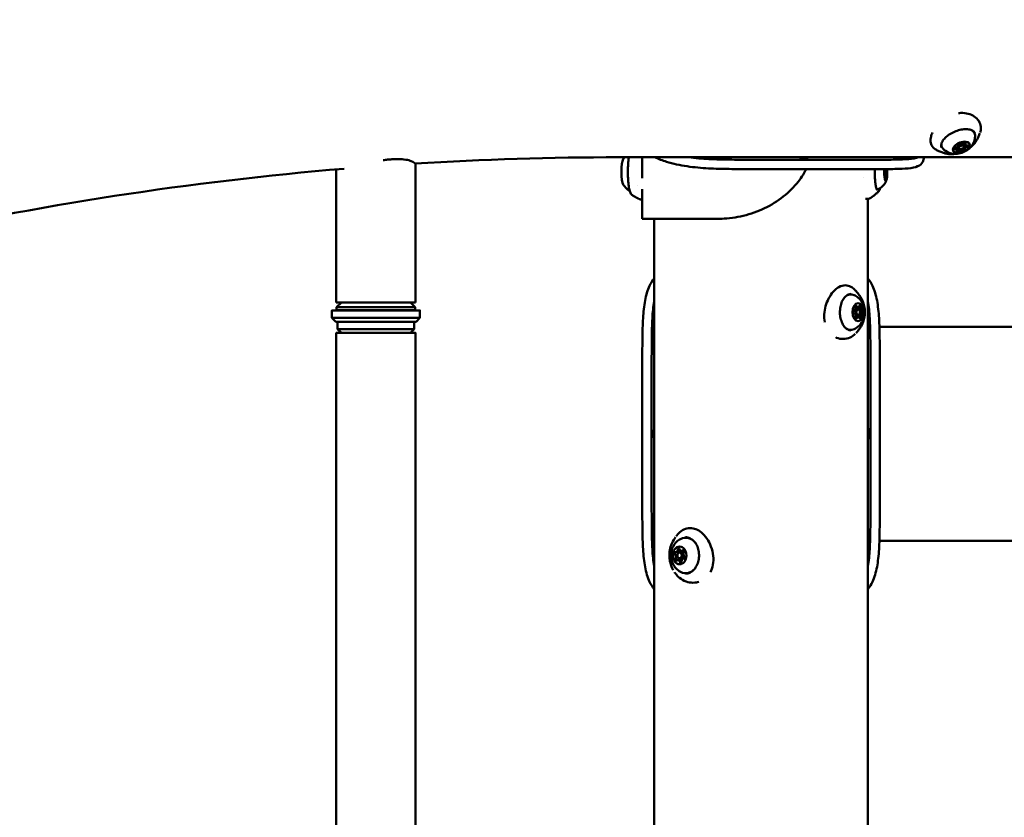
# Model space of a CAD drawing. Units: millimetres. Extents: x -9830 to 16297, y 0 to 14601.
# Drawn here: x 2609 to 3135, y 11815 to 12241 of the extents above; entities that cross this region are included whole.
import ezdxf

# ---------------------------------------------------------------- set-up
doc = ezdxf.new("R2010")
doc.units = ezdxf.units.MM
doc.layers.add('MD_Visible', color=7, linetype='Continuous', lineweight=50)
doc.styles.get("Standard").update_dxf_attribs({"font": 'Square-721-BT.ttf'})
doc.dimstyles.new('OLCU', dxfattribs={"dimtxt": 300, "dimasz": 150, "dimexe": 0.18, "dimexo": 0.0625, "dimgap": 50, "dimtad": 1, "dimdec": 0, "dimlfac": 0.1, "dimrnd": 5, "dimzin": 0, "dimdsep": 46, "dimtxsty": 'Standard', "dimcen": 0.09, "dimse1": 1, "dimse2": 1, "dimadec": 0, "dimazin": 0, "dimtfac": 1, "dimtdec": 0, "dimtofl": 0, "dimtmove": 0, "dimatfit": 3, "dimfxl": 1, "dimtolj": 1, "dimtzin": 0, "dimarcsym": 0})

# ---------------------------------------------------------------- blocks, each defined once
blk = doc.blocks.new('*D5')
at = {"color": 0, "lineweight": -2, "transparency": 16777216}
blk.add_line((255.13, 12766.11), (6946.06, 12766.11), dxfattribs=at)
at = {"color": 0, "transparency": 16777216}
for points in [[(255.13, 12807.78), (255.13, 12724.45), (5.13, 12766.11)], [(6946.06, 12807.78), (6946.06, 12724.45), (7196.06, 12766.11)]]:
    blk.add_solid(points, dxfattribs=at)
at = {"layer": 'Defpoints', "color": 0, "transparency": 16777216}
for p in [(7196.06, 12766.11), (5.13, 9598.83), (7196.06, 9598.91)]:
    blk.add_point(p, dxfattribs=at)
at = {"color": 0, "transparency": 16777216, "insert": (3600.6, 13025.34), "char_height": 350, "attachment_point": 5}
blk.add_mtext('\\A1;720', dxfattribs=at)
blk = doc.blocks.new('*D6')
at = {"color": 0, "lineweight": -2, "transparency": 16777216}
blk.add_line((-52.24, 12422.16), (-52.24, 9840.91), dxfattribs=at)
at = {"color": 0, "transparency": 16777216}
for points in [[(-93.91, 12422.16), (-10.58, 12422.16), (-52.24, 12672.16)], [(-93.91, 9840.91), (-10.58, 9840.91), (-52.24, 9590.91)]]:
    blk.add_solid(points, dxfattribs=at)
at = {"layer": 'Defpoints', "color": 0, "transparency": 16777216}
for p in [(3636.43, 12672.16), (-52.24, 9590.91), (3790.48, 9590.91)]:
    blk.add_point(p, dxfattribs=at)
at = {"color": 0, "transparency": 16777216, "insert": (-311.48, 11131.53), "char_height": 350, "attachment_point": 5, "rotation": 90}
blk.add_mtext('\\A1;310', dxfattribs=at)

msp = doc.modelspace()

# ---------------------------------------------------------------- linework, layer by layer
at = {"layer": 'MD_Visible', "extrusion": (0, 1, 0)}
for p, q in [((3113.71, 12173.43), (3113.18, 12174.68)), ((3114.57, 12174.22), (3114.13, 12175.25)), ((3110.09, 12171.47), (3109.56, 12172.72)), ((3110.94, 12172.26), (3110.45, 12173.44)), ((3114.15, 12171.79), (3113.67, 12172.93)), ((2820.66, 12163.73), (2820.66, 12089.89)), ((3612.26, 12167.56), (2929.36, 12167.56)), ((2941.81, 12156.54), (2941.81, 12167.56)), ((2998.69, 12166.24), (3067.97, 12166.24)), ((2778.26, 12161.08), (2778.26, 12089.88)), ((2998.61, 12161.24), (3067.89, 12161.24)), ((2941.81, 12134.71), (2941.81, 12150.47)), ((3062.46, 11611.33), (3062.46, 12145.35)), ((2941.81, 12134.71), (2984.51, 12134.71)), ((2948.16, 11633.52), (2948.16, 12134.71)), ((2780.96, 12089.88), (2778.46, 12087.38)), ((2817.96, 12089.88), (2820.46, 12087.39)), ((2775.96, 12085.68), (2775.96, 12081.68)), ((2778.46, 12087.38), (2778.46, 12085.88)), ((2820.46, 12087.39), (2820.46, 12085.89)), ((2822.96, 12085.69), (2822.96, 12081.69)), ((3057.1, 12087.46), (3055.66, 12087.46)), ((3057.17, 12086.29), (3055.73, 12086.29)), ((2777.96, 12079.68), (2775.96, 12081.68)), ((2778.96, 12079.68), (2778.96, 12075.68)), ((2819.96, 12079.68), (2819.96, 12075.69)), ((2820.96, 12079.68), (2822.96, 12081.69)), ((3057.17, 12083.29), (3055.75, 12083.29)), ((3057.24, 12082.13), (3055.76, 12082.13)), ((2778.27, 11452.68), (2778.26, 12073.68)), ((2780.96, 12073.68), (2778.96, 12075.68)), ((2817.96, 12073.68), (2819.96, 12075.69)), ((2820.67, 11452.68), (2820.66, 12073.68)), ((3608.33, 12076.94), (3068.58, 12076.94)), ((2941.84, 12059.79), (2941.84, 11979.79)), ((2946.84, 12059.79), (2946.84, 11979.79)), ((3063.78, 11979.79), (3063.78, 12059.79)), ((3068.77, 11979.79), (3068.77, 12059.79)), ((3608.33, 11962.64), (3068.58, 11962.64)), ((2959.76, 11956.44), (2962.78, 11956.44)), ((2961.79, 11956.29), (2963.91, 11956.29)), ((2961.79, 11953.29), (2964.45, 11953.29)), ((2962.73, 11957.26), (2964.06, 11957.26)), ((2960.86, 11952.32), (2962.9, 11952.32))]:
    msp.add_line(p, q, dxfattribs=at)
at = {"layer": 'MD_Visible'}
msp.add_arc((3005.31, 12019.79), 63.5, 358.1474, 1.8526, dxfattribs=at)
at = {"layer": 'MD_Visible', "extrusion": (1.22465e-16, 0, -1)}
for centre, major_axis, ratio, start_param, end_param in [((3110.72, 12176.68), (8.76, 3.68), 0.55667, -0.392709, 0.219458), ((3112.33, 12172.84), (4.38, 1.84), 0.55667, -2.495742, 3.787443), ((3111.13, 12174.22), (0.645, 0.271), 0.55667, 3.091977, 5.966209), ((3115.08, 12173.99), (0.645, 0.271), 0.55667, 1.107607, 1.777418), ((3109.12, 12172.77), (0.645, 0.271), 0.55667, 2.044779, 2.299313), ((3113.3, 12172.01), (0.645, 0.271), 0.55667, 0.083849, 0.620196), ((3071.89, 12157.82), (0, 1.3), 0.173648, 4.295245, 5.014607), ((3071.72, 12156.92), (0, 0.7), 0.173648, 2.20085, 5.075082), ((3071.58, 12157.01), (0, 0.7), 0.173648, 1.153652, 1.521013), ((3072.27, 12157.01), (0, 0.7), 0.173648, 1.153652, 4.027884), ((2799.46, 12089.88), (-21.2, 0), 0.000011, 3.141593, 6.283185), ((3055.14, 12084.71), (0, 0.7), 0.642788, 3.248072, 6.122304), ((3056.1, 12087.49), (0, 0.7), 0.642788, 4.29527, 7.169502), ((3055.57, 12087.49), (0, 0.7), 0.642788, 0.638357, 0.886317), ((3056.56, 12088.75), (0, 1.3), 0.642788, 3.141593, 4.027909), ((3058.14, 12087.58), (0, 0.7), 0.642788, -0.940718, 1.933514), ((3058.8, 12086.87), (0, 1.3), 0.642788, 3.248072, 5.075107), ((3057.6, 12087.58), (0, 0.7), 0.642788, 1.263702, 1.933514), ((3058.67, 12084.88), (0, 0.7), 0.642788, 0.10648, 0.776292), ((3058.67, 12084.88), (0, 0.7), 0.642788, 2.3109, 2.980712), ((3059.2, 12084.88), (0, 0.7), 0.642788, 0.10648, 2.980712), ((3056.2, 12082.01), (0, 0.7), 0.642788, 2.200875, 5.075107), ((3055.66, 12082.01), (0, 0.7), 0.642788, 2.200875, 2.503236), ((3056.7, 12080.83), (0, 1.3), 0.642788, -0.940718, 0), ((3058.23, 12082.1), (0, 0.7), 0.642788, 1.153677, 4.027909), ((3058.87, 12082.91), (0, 1.3), 0.642788, 4.29527, 6.122304), ((3053.34, 12084.79), (0, 9.5), 0.642788, 2.865491, 3.665063), ((2965.01, 11954.79), (0, 9.5), 0.766044, -0.397568, 0.826684), ((2961.79, 11954.79), (0, 4.75), 0.766044, -1.570796, 4.712389), ((2961.29, 11957.89), (0, 0.7), 0.766044, 4.63593, 7.510162), ((2961.74, 11957.89), (0, 0.7), 0.766044, 4.63593, 5.305742), ((2959.49, 11955.77), (0, 0.7), 0.766044, 3.588733, 6.462965), ((2959.99, 11952.68), (0, 0.7), 0.766044, 2.541535, 5.415767), ((2959.94, 11955.77), (0, 0.7), 0.766044, 3.588733, 4.258545), ((2959.94, 11955.77), (0, 0.7), 0.766044, -0.490032, -0.304528), ((2960.21, 11957.74), (0, 1.3), 0.766044, 1.494338, 3.141593), ((2962.51, 11955.77), (0, 0.7), 0.766044, -0.72415, -0.304528), ((2963.01, 11952.68), (0, 0.7), 0.766044, 4.187329, 5.415767), ((2963.18, 11958.56), (0, 1.3), 0.766044, 2.541535, 3.141593), ((2963.59, 11956.91), (0, 0.7), 0.766044, -0.600057, 2.274175), ((2964.04, 11956.91), (0, 0.7), 0.766044, -0.600057, -0.432949), ((2964.1, 11953.82), (0, 0.7), 0.766044, 0.44714, 3.321372), ((2961.31, 11951.03), (0, 1.3), 0.766044, 0, 1.226977), ((2965.01, 11954.79), (0, 9.5), 0.766044, 2.314908, 3.539161)]:
    msp.add_ellipse(centre, major_axis=major_axis, ratio=ratio, start_param=start_param, end_param=end_param, dxfattribs=at)
at = {"layer": 'MD_Visible', "extrusion": (1.22465e-16, -3.69779e-32, -1)}
msp.add_ellipse((3110.72, 12176.68), major_axis=(8.76, 3.68), ratio=0.55667, start_param=2.922135, end_param=3.534301, dxfattribs=at)
at = {"layer": 'MD_Visible'}
for centre, major_axis, ratio, start_param, end_param in [((3109.31, 12173.4), (1.2, 0.5), 0.55667, 4.505767, 6.332801), ((3112.1, 12173.38), (1.38, 0.58), 0.55667, 0, 3.141593), ((3112.33, 12172.84), (1.38, 0.58), 0.55667, -0.64585, 5.637335), ((3112.74, 12175.27), (1.2, 0.5), 0.55667, 3.458569, 5.285604), ((3115.54, 12175.26), (1.2, 0.5), 0.55667, 2.471712, 3.141593), ((3115.76, 12174.72), (1.2, 0.5), 0.55667, 2.411372, 4.238406), ((3115.08, 12174), (0.645, 0.271), 0.55667, 4.505767, 5.435564), ((3109.12, 12172.77), (0.645, 0.271), 0.55667, 3.989214, 4.238406), ((3108.67, 12171.5), (1.2, 0.5), 0.55667, 0, 1.096814), ((3108.89, 12170.97), (1.2, 0.5), 0.55667, 5.552964, 7.379999), ((3110.33, 12171.4), (0.645, 0.271), 0.55667, 3.978629, 5.285604), ((3111.69, 12170.95), (1.2, 0.5), 0.55667, 0.316977, 2.144011), ((3111.91, 12170.42), (1.2, 0.5), 0.55667, 0.316977, 2.144011), ((3113.3, 12172.01), (0.645, 0.271), 0.55667, 3.458569, 4.895685), ((3113.3, 12172.01), (0.645, 0.271), 0.55667, 4.895685, 6.199336), ((3115.12, 12172.83), (1.2, 0.5), 0.55667, 1.364174, 3.141593), ((3115.35, 12172.29), (1.2, 0.5), 0.55667, 1.364174, 3.191209), ((2931.94, 12159.71), (0, 7), 0.173648, 0.253558, 2.888035), ((3071.37, 12161.59), (0, 1.3), 0.173648, 3.302499, 4.441879), ((3071.39, 12157.63), (0, 1.3), 0.173648, 4.349696, 6.176731), ((3071.89, 12157.82), (0, 1.3), 0.173648, 1.268579, 1.987941), ((3071.88, 12161.78), (0, 1.3), 0.173648, 1.994152, 2.028049), ((3071.98, 12159.71), (0, 1.5), 0.173648, -1.570796, 4.712389), ((3072.58, 12157.82), (0, 1.3), 0.173648, 0.160906, 1.987941), ((3072.57, 12161.78), (0, 1.3), 0.173648, 1.991408, 3.035138), ((3071.57, 12157.01), (0, 0.7), 0.173648, -1.521013, -1.153652), ((3072, 12155.75), (0, 1.3), 0.173648, -0.886291, 0.940743), ((3054.93, 12086.68), (0, 1.3), 0.642788, 3.302474, 5.129508), ((3056.63, 12084.79), (0, 1.5), 0.642788, 0, 3.141593), ((3055.57, 12087.49), (0, 0.7), 0.642788, -0.886317, -0.641887), ((3056.56, 12088.75), (0, 1.3), 0.642788, 2.255276, 3.141593), ((3057.17, 12084.79), (0, 1.5), 0.642788, -1.570796, 4.712389), ((3057.1, 12088.75), (0, 1.3), 0.642788, 2.255276, 4.082311), ((3057.6, 12087.58), (0, 0.7), 0.642788, 4.349671, 5.641298), ((3058.8, 12086.87), (0, 1.3), 0.642788, 1.208079, 3.035113), ((3059.34, 12086.87), (0, 1.3), 0.642788, 1.208079, 3.035113), ((3058.66, 12084.88), (0, 0.7), 0.642788, -1.543596, -0.10648), ((3058.66, 12084.88), (0, 0.7), 0.642788, 3.302474, 4.73959), ((2799.46, 12079.68), (21.5, 0), 0.000011, 3.141604, 6.283174), ((3055, 12082.72), (0, 1.3), 0.642788, 4.349671, 6.176706), ((3055.66, 12082.01), (0, 0.7), 0.642788, 3.78348, 4.082311), ((3056.7, 12080.83), (0, 1.3), 0.642788, 0, 0.940718), ((3057.24, 12080.83), (0, 1.3), 0.642788, -0.886317, 0.940718), ((3057.69, 12082.1), (0, 0.7), 0.642788, 3.78348, 5.129508), ((3058.87, 12082.91), (0, 1.3), 0.642788, 0.160881, 1.987915), ((3059.41, 12082.91), (0, 1.3), 0.642788, 0.160881, 1.987915), ((2799.46, 12073.68), (21.2, 0), 0.000011, 2.631393, 6.793385), ((2799.46, 12073.68), (18.5, 0), 0.000011, 3.141604, 6.283174), ((2961.74, 11957.89), (0, 0.7), 0.766044, 0.435147, 1.647255), ((2962.73, 11958.56), (0, 1.3), 0.766044, 1.914616, 3.74165), ((2958.82, 11953.97), (0, 1.3), 0.766044, 4.009011, 5.836045), ((2959.94, 11955.77), (0, 0.7), 0.766044, 1.257337, 2.694453), ((2959.94, 11955.77), (0, 0.7), 0.766044, 0.304528, 1.257337), ((2959.76, 11957.74), (0, 1.3), 0.766044, 2.961813, 4.788848), ((2959.27, 11953.97), (0, 1.3), 0.766044, 4.009011, 5.836045), ((2960.44, 11952.68), (0, 0.7), 0.766044, 0.867418, 2.304534), ((2960.21, 11957.74), (0, 1.3), 0.766044, 3.141593, 4.788848), ((2961.79, 11954.79), (0, 1.5), 0.766044, -1.570796, 4.712389), ((2962.24, 11954.79), (0, 1.5), 0.766044, 3.141593, 6.283185), ((2961.84, 11953.97), (0, 1.3), 0.766044, 4.009011, 4.166844), ((2962.78, 11957.74), (0, 1.3), 0.766044, 3.141593, 4.340239), ((2963.82, 11951.85), (0, 1.3), 0.766044, -0.179779, 1.647255), ((2963.18, 11958.56), (0, 1.3), 0.766044, 3.141593, 3.74165), ((2964.76, 11955.62), (0, 1.3), 0.766044, 0.867418, 2.694453), ((2964.04, 11956.91), (0, 0.7), 0.766044, 0.435147, 0.600057), ((2960.44, 11952.68), (0, 0.7), 0.766044, 2.304534, 2.706446), ((2960.86, 11951.03), (0, 1.3), 0.766044, -1.226977, 0.600057), ((2961.31, 11951.03), (0, 1.3), 0.766044, -1.226977, 0), ((2962.75, 11951.7), (0, 0.7), 0.766044, 1.914616, 2.706446)]:
    msp.add_ellipse(centre, major_axis=major_axis, ratio=ratio, start_param=start_param, end_param=end_param, dxfattribs=at)
at = {"layer": 'MD_Visible', "extrusion": (1.22465e-16, -3.08149e-32, -1)}
for centre, major_axis, start_param, end_param in [((3112.1, 12173.38), (1.38, 0.58), 3.141593, 6.283185), ((3114.1, 12174.83), (0.645, 0.271), -2.144011, 0.730221), ((3110.33, 12171.4), (0.645, 0.271), 0.997582, 1.667393)]:
    msp.add_ellipse(centre, major_axis=major_axis, ratio=0.55667, start_param=start_param, end_param=end_param, dxfattribs=at)
at = {"layer": 'MD_Visible', "extrusion": (1.22465e-16, -6.77927e-32, -1)}
for centre, end_param in [((3115.54, 12175.26), 3.808634), ((3115.12, 12172.83), 4.919011)]:
    msp.add_ellipse(centre, major_axis=(1.2, 0.5), ratio=0.55667, start_param=3.141593, end_param=end_param, dxfattribs=at)
at = {"layer": 'MD_Visible', "extrusion": (1.22465e-16, -1.2326e-32, -1)}
for centre, major_axis, start_param, end_param in [((3115.31, 12173.46), (0.645, 0.271), -1.096814, 1.777418), ((3111.69, 12170.96), (1.2, 0.5), -2.144011, -0.316977), ((3113.53, 12171.47), (0.645, 0.271), -0.049616, 2.824616)]:
    msp.add_ellipse(centre, major_axis=major_axis, ratio=0.55667, start_param=start_param, end_param=end_param, dxfattribs=at)
at = {"layer": 'MD_Visible', "extrusion": (1.22465e-16, -6.16298e-32, -1)}
for centre, start_param, end_param in [((3109.35, 12172.23), 2.044779, 4.919011), ((3113.3, 12172.01), 2.154804, 2.824616)]:
    msp.add_ellipse(centre, major_axis=(0.645, 0.271), ratio=0.55667, start_param=start_param, end_param=end_param, dxfattribs=at)
at = {"layer": 'MD_Visible', "extrusion": (1.22465e-16, -9.86076e-32, -1)}
msp.add_ellipse((3108.67, 12171.51), major_axis=(1.2, 0.5), ratio=0.55667, start_param=-1.096814, end_param=0, dxfattribs=at)
at = {"layer": 'MD_Visible', "extrusion": (1.22465e-16, 6.16298e-33, -1)}
msp.add_ellipse((3110.55, 12170.86), major_axis=(0.645, 0.271), ratio=0.55667, start_param=0.997582, end_param=3.871813, dxfattribs=at)
at = {"layer": 'MD_Visible', "extrusion": (1.22465e-16, -1.4013e-45, -1)}
for centre, major_axis, ratio, start_param, end_param in [((3071.98, 12159.71), (0, 4.75), 0.173648, 1.23943, 5.04213), ((3071.87, 12161.78), (0, 1.3), 0.173648, 4.255137, 4.289022), ((3057.17, 12084.79), (0, 4.75), 0.642788, -1.570796, 4.712389)]:
    msp.add_ellipse(centre, major_axis=major_axis, ratio=ratio, start_param=start_param, end_param=end_param, dxfattribs=at)
at = {"layer": 'MD_Visible', "extrusion": (1.22465e-16, 1.4013e-45, -1)}
for centre, start_param, end_param in [((3071.43, 12159.62), 3.248047, 6.122279), ((3072.53, 12159.79), 0.106455, 2.980687)]:
    msp.add_ellipse(centre, major_axis=(0, 0.7), ratio=0.173648, start_param=start_param, end_param=end_param, dxfattribs=at)
at = {"layer": 'MD_Visible', "extrusion": (1.22465e-16, 7.00649e-46, -1)}
msp.add_ellipse((3053.34, 12084.79), major_axis=(0, 9.5), ratio=0.642788, start_param=-0.523471, end_param=0.276101, dxfattribs=at)
at = {"layer": 'MD_Visible', "extrusion": (1.22465e-16, -7.52316e-37, -1)}
for centre, start_param, end_param in [((2799.46, 12085.68), 2.18275, 7.242027), ((2799.46, 12081.68), 4.457525, 6.283175)]:
    msp.add_ellipse(centre, major_axis=(-23.5, 0), ratio=0.000011, start_param=start_param, end_param=end_param, dxfattribs=at)
at = {"layer": 'MD_Visible', "extrusion": (1.22465e-16, -2.25695e-36, -1)}
for centre, major_axis, start_param, end_param in [((2799.46, 12087.38), (-21, 0), 3.141581, 6.283197), ((2799.46, 12075.68), (-20.5, 0), 4.457525, 6.283175), ((2799.46, 12075.68), (-20.5, 0), 3.141593, 4.457525)]:
    msp.add_ellipse(centre, major_axis=major_axis, ratio=0.000011, start_param=start_param, end_param=end_param, dxfattribs=at)
at = {"layer": 'MD_Visible', "extrusion": (1.22465e-16, -3.00927e-36, -1)}
msp.add_ellipse((2799.46, 12085.88), major_axis=(-21, 0), ratio=0.000011, start_param=3.141593, end_param=6.283185, dxfattribs=at)
at = {"layer": 'MD_Visible', "extrusion": (1.22465e-16, -3.38542e-36, -1)}
msp.add_ellipse((2799.46, 12085.68), major_axis=(-13.5, 0), ratio=0.000011, start_param=3.141593, end_param=6.283185, dxfattribs=at)
at = {"layer": 'MD_Visible', "extrusion": (1.22465e-16, -7.00649e-46, -1)}
for centre, major_axis, start_param, end_param in [((3056.63, 12084.79), (0, 1.5), 3.141593, 6.283185), ((3057.7, 12082.1), (0, 0.7), 1.153677, 1.823489)]:
    msp.add_ellipse(centre, major_axis=major_axis, ratio=0.642788, start_param=start_param, end_param=end_param, dxfattribs=at)
at = {"layer": 'MD_Visible', "extrusion": (1.22465e-16, 1.12847e-36, -1)}
msp.add_ellipse((2799.46, 12081.68), major_axis=(-23.5, 0), ratio=0.000011, start_param=3.141593, end_param=4.457525, dxfattribs=at)
at = {"layer": 'MD_Visible', "extrusion": (1.22465e-16, 1.36846e-48, -1)}
msp.add_ellipse((2959.28, 11953.97), major_axis=(0, 1.3), ratio=0.766044, start_param=0.44714, end_param=2.274175, dxfattribs=at)
at = {"layer": 'MD_Visible', "extrusion": (1.22465e-16, 3.42114e-49, -1)}
msp.add_ellipse((2960.44, 11952.68), major_axis=(0, 0.7), ratio=0.766044, start_param=-1.53723, end_param=-0.867418, dxfattribs=at)
at = {"layer": 'MD_Visible', "extrusion": (1.22465e-16, 8.55285e-50, -1)}
msp.add_ellipse((2962.24, 11954.79), major_axis=(0, 1.5), ratio=0.766044, start_param=0, end_param=3.141593, dxfattribs=at)
at = {"layer": 'MD_Visible', "extrusion": (1.22465e-16, -3.42114e-49, -1)}
for centre, start_param in [((2962.3, 11951.7), 1.494338), ((2962.75, 11951.7), 3.698758)]:
    msp.add_ellipse(centre, major_axis=(0, 0.7), ratio=0.766044, start_param=start_param, end_param=4.36857, dxfattribs=at)
at = {"layer": 'MD_Visible'}
for points, knots in [([(2929.36, 12281.86), (2702.08, 12281.86), (2474.86, 12240.27), (2043.17, 12078.3), (1838.77, 11957.97), (1472.72, 11650.87), (1311.11, 11464.17), (1046.02, 11042.85), (942.57, 10808.29), (803.51, 10314.07), (767.92, 10054.47), (767.92, 9794.83)], [1.570774, 1.570774, 1.570774, 1.570774, 1.884938, 1.884938, 2.199101, 2.199101, 2.513265, 2.513265, 2.827429, 2.827429, 3.141593, 3.141593, 3.141593, 3.141593]), ([(3110.83, 12191.1), (3111.64, 12191.21), (3112.44, 12191.25), (3114.5, 12191.17), (3115.75, 12190.94), (3118.03, 12190.14), (3119.08, 12189.55), (3120.84, 12188.1), (3121.57, 12187.2), (3122.54, 12185.24), (3122.8, 12184.16), (3122.8, 12182.33), (3122.67, 12181.58), (3122.44, 12180.85)], [3.417355, 3.417355, 3.417355, 3.417355, 3.670941, 3.670941, 4.090242, 4.090242, 4.524475, 4.524475, 4.971412, 4.971412, 5.414683, 5.414683, 5.724295, 5.724295, 5.724295, 5.724295]), ([(3099.08, 12171.44), (3098.16, 12171.9), (3097.36, 12172.58), (3096.35, 12174.13), (3096.07, 12174.98), (3095.87, 12176.72), (3095.95, 12177.64), (3096.35, 12179.28), (3096.61, 12180.02), (3096.95, 12180.75)], [0.010243, 0.010243, 0.010243, 0.010243, 0.453908, 0.453908, 0.837619, 0.837619, 1.226711, 1.226711, 1.526307, 1.526307, 1.526307, 1.526307]), ([(3101.79, 12172.73), (3101.57, 12173.27), (3101.52, 12173.89), (3101.82, 12175.19), (3102.11, 12175.85), (3102.98, 12177.15), (3103.54, 12177.79), (3104.9, 12179.02), (3105.69, 12179.6), (3107.44, 12180.65), (3108.38, 12181.1), (3110.33, 12181.85), (3111.34, 12182.13), (3113.28, 12182.49), (3114.23, 12182.57), (3115.96, 12182.52), (3116.74, 12182.39), (3118.08, 12181.96), (3118.62, 12181.66), (3119.38, 12181), (3119.63, 12180.66), (3119.79, 12180.29)], [1.259738, 1.259738, 1.259738, 1.259738, 1.632008, 1.632008, 1.953356, 1.953356, 2.262145, 2.262145, 2.572458, 2.572458, 2.884715, 2.884715, 3.19746, 3.19746, 3.509111, 3.509111, 3.818496, 3.818496, 4.128756, 4.128756, 4.389634, 4.389634, 4.389634, 4.389634]), ([(3119.72, 12179.2), (3119.73, 12178.27), (3119.59, 12177.41), (3119.12, 12175.75), (3118.75, 12174.98), (3117.82, 12173.48), (3117.24, 12172.82), (3115.84, 12171.53), (3115.01, 12170.99), (3113.15, 12170.05), (3112.12, 12169.7), (3109.85, 12169.32), (3108.63, 12169.25), (3106.16, 12169.78), (3105.02, 12170.18), (3103.43, 12171.28), (3103.01, 12171.62), (3102.62, 12172.03)], [0.926353, 0.926353, 0.926353, 0.926353, 1.124326, 1.124326, 1.36913, 1.36913, 1.700152, 1.700152, 2.153449, 2.153449, 2.676415, 2.676415, 3.172386, 3.172386, 3.508839, 3.508839, 3.62903, 3.62903, 3.62903, 3.62903]), ([(3122.33, 12180.51), (3122.2, 12180.17), (3122.07, 12179.84), (3121.81, 12179.21), (3121.68, 12178.91), (3121.42, 12178.33), (3121.28, 12178.05), (3121.02, 12177.51), (3120.88, 12177.25), (3120.61, 12176.75), (3120.48, 12176.51), (3120.35, 12176.28)], [4.8755834, 4.8755834, 4.8755834, 4.8755834, 4.9058933, 4.9058933, 4.9362031, 4.9362031, 4.966513, 4.966513, 4.9968228, 4.9968228, 5.0271326, 5.0271326, 5.0271326, 5.0271326]), ([(3120.35, 12176.28), (3119.9, 12175.49), (3119.28, 12174.72), (3118.15, 12173.63), (3117.74, 12173.28), (3117.31, 12172.95)], [5.0271326, 5.0271326, 5.0271326, 5.0271326, 5.3556677, 5.3556677, 5.519445, 5.519445, 5.519445, 5.519445]), ([(3104.26, 12169.53), (3103.96, 12169.6), (3103.66, 12169.69), (3103.04, 12169.87), (3102.71, 12169.98), (3102.05, 12170.2), (3101.71, 12170.32), (3101.01, 12170.59), (3100.65, 12170.74), (3099.91, 12171.05), (3099.53, 12171.22), (3099.14, 12171.41)], [0.6222393, 0.6222393, 0.6222393, 0.6222393, 0.6568463, 0.6568463, 0.6914532, 0.6914532, 0.7260602, 0.7260602, 0.7606672, 0.7606672, 0.7952742, 0.7952742, 0.7952742, 0.7952742]), ([(3108.77, 12169.36), (3107.92, 12169.25), (3107.09, 12169.2), (3105.58, 12169.27), (3104.89, 12169.36), (3104.26, 12169.53)], [6.4131122, 6.4131122, 6.4131122, 6.4131122, 6.6678226, 6.6678226, 6.9054246, 6.9054246, 6.9054246, 6.9054246]), ([(3110.41, 12171.01), (3110.36, 12170.99), (3110.31, 12170.98), (3110.16, 12170.95), (3110.08, 12170.94), (3110.01, 12170.95)], [0.39031091, 0.39031091, 0.39031091, 0.39031091, 0.40765575, 0.40765575, 0.43508964, 0.43508964, 0.43508964, 0.43508964]), ([(3113.92, 12172.02), (3113.9, 12171.98), (3113.87, 12171.95), (3113.78, 12171.85), (3113.72, 12171.8), (3113.62, 12171.73), (3113.59, 12171.72), (3113.57, 12171.71), (3113.49, 12171.66), (3113.41, 12171.63), (3113.24, 12171.58), (3113.15, 12171.56), (3113.07, 12171.56)], [0.3903109, 0.3903109, 0.3903109, 0.3903109, 0.4076558, 0.4076558, 0.4356133, 0.4356133, 0.4441845, 0.4441845, 0.4441845, 0.4714579, 0.4714579, 0.4980688, 0.4980688, 0.4980688, 0.4980688]), ([(2810.06, 12166.57), (2810.05, 12166.57), (2810.05, 12166.57), (2810.03, 12166.57), (2810.01, 12166.57), (2809.99, 12166.57), (2809.92, 12166.57), (2809.84, 12166.57), (2809.64, 12166.56), (2809.52, 12166.56), (2808.94, 12166.54), (2808.48, 12166.52), (2807.26, 12166.43), (2806.49, 12166.36), (2804.91, 12166.19), (2804.11, 12166.08), (2803.3, 12165.96)], [13.4741414, 13.4741414, 13.4741414, 13.4741414, 13.4748697, 13.4748697, 13.4813948, 13.4813948, 13.4813948, 13.5073114, 13.5073114, 13.5501092, 13.5501092, 13.7027279, 13.7027279, 13.9515609, 13.9515609, 14.2006996, 14.2006996, 14.2006996, 14.2006996]), ([(2820.66, 12163.73), (2820.66, 12163.84), (2820.62, 12163.97), (2820.27, 12164.56), (2819.51, 12165.08), (2817.51, 12165.81), (2816.55, 12166.06), (2814.16, 12166.45), (2812.71, 12166.57), (2810.9, 12166.58), (2810.7, 12166.58), (2810.42, 12166.58), (2810.34, 12166.58), (2810.19, 12166.58), (2810.12, 12166.58), (2810.06, 12166.57)], [11.227378, 11.227378, 11.227378, 11.227378, 11.447745, 11.447745, 12.256443, 12.256443, 12.772527, 12.772527, 13.351931, 13.351931, 13.422632, 13.422632, 13.451146, 13.451146, 13.474141, 13.474141, 13.474141, 13.474141]), ([(2932.44, 12167.56), (2932.34, 12167.43), (2932.24, 12167.3), (2931.95, 12166.93), (2931.78, 12166.7), (2931.63, 12166.48)], [1.77314199, 1.77314199, 1.77314199, 1.77314199, 1.78989227, 1.78989227, 1.82435437, 1.82435437, 1.82435437, 1.82435437]), ([(2934.64, 12167.56), (2934.56, 12166.99), (2934.48, 12166.37), (2934.3, 12164.6), (2934.22, 12163.38), (2934.13, 12160.85), (2934.12, 12159.55), (2934.17, 12157.01), (2934.24, 12155.76), (2934.43, 12153.43), (2934.56, 12152.35), (2934.87, 12150.45), (2935.06, 12149.64), (2935.51, 12148.3), (2935.73, 12147.79), (2936.22, 12147.47), (2936.22, 12147.46), (2936.22, 12147.46)], [1.850902, 1.850902, 1.850902, 1.850902, 2.039188, 2.039188, 2.364322, 2.364322, 2.687335, 2.687335, 3.010165, 3.010165, 3.334445, 3.334445, 3.664424, 3.664424, 4.02319, 4.02319, 4.025477, 4.025477, 4.025477, 4.025477]), ([(2941.81, 12163.88), (2941.76, 12163.36), (2941.73, 12162.77), (2941.72, 12161.49), (2941.74, 12160.78), (2941.78, 12159.83), (2941.79, 12159.58), (2941.81, 12159.32)], [0.5894709, 0.5894709, 0.5894709, 0.5894709, 0.7904429, 0.7904429, 1.0024196, 1.0024196, 1.0777978, 1.0777978, 1.0777978, 1.0777978]), ([(2948.56, 12167.56), (2950.54, 12166.62), (2956.01, 12164.52), (2965.68, 12162.49), (2977.19, 12161.52), (2988.44, 12161.26), (2995.37, 12161.24), (2998.61, 12161.24)], [0.535373, 0.535373, 0.535373, 0.535373, 0.673198, 0.897598, 1.121997, 1.346397, 1.570796, 1.570796, 1.570796, 1.570796]), ([(2966.62, 12167.56), (2970.18, 12167.08), (2973.82, 12166.79), (2977.44, 12166.61), (2981.16, 12166.42), (2984.86, 12166.34), (2988.43, 12166.29), (2992, 12166.25), (2995.45, 12166.24), (2998.69, 12166.24)], [0.9042902, 0.9042902, 0.9042902, 0.9042902, 1.1219974, 1.1219974, 1.1219974, 1.3463969, 1.3463969, 1.3463969, 1.5707963, 1.5707963, 1.5707963, 1.5707963]), ([(3030.96, 12167.56), (3030.94, 12167.55), (3030.92, 12167.55), (3030.14, 12167.49), (3029.29, 12167.46), (3027.23, 12167.46), (3026.21, 12167.49), (3025.16, 12167.55), (3025.13, 12167.55), (3025.1, 12167.56)], [-21.2002163, -21.2002163, -21.2002163, -21.2002163, -21.1899023, -21.1899023, -20.833444, -20.833444, -20.4769856, -20.4769856, -20.4666716, -20.4666716, -20.4666716, -20.4666716]), ([(3067.89, 12161.24), (3071.13, 12161.24), (3077.15, 12161.26), (3084.36, 12161.52), (3089.41, 12162.49), (3091.53, 12164.3), (3092.07, 12165.91), (3092.17, 12166.35)], [0, 0, 0, 0, 0.2243995, 0.448799, 0.6731984, 0.8975979, 0.972078, 0.972078, 0.972078, 0.972078]), ([(3067.97, 12166.24), (3071.21, 12166.24), (3074.24, 12166.25), (3076.98, 12166.29), (3079.72, 12166.34), (3082.18, 12166.42), (3084.29, 12166.61), (3086.34, 12166.79), (3088.07, 12167.08), (3089.44, 12167.56)], [0, 0, 0, 0, 0.2243995, 0.2243995, 0.2243995, 0.448799, 0.448799, 0.448799, 0.6665061, 0.6665061, 0.6665061, 0.6665061]), ([(2782.4, 12161.43), (2618.39, 12147.74), (2455.78, 12111.03), (2254.62, 12035.56), (2210.56, 12017.07), (2167.09, 11996.84)], [1.642933, 1.642933, 1.642933, 1.642933, 1.8849375, 1.8849375, 1.9537723, 1.9537723, 1.9537723, 1.9537723]), ([(3029.53, 12161.24), (3028.08, 12158.52), (3024.26, 12152.8), (3016.34, 12145.29), (3005.98, 12139.28), (2994.4, 12135.55), (2986.53, 12134.71), (2982.73, 12134.71)], [0.488537, 0.488537, 0.488537, 0.488537, 0.673198, 0.897598, 1.121997, 1.346397, 1.570796, 1.570796, 1.570796, 1.570796]), ([(3067.43, 12149.91), (3067.43, 12149.91), (3067.42, 12149.91), (3067.38, 12149.96), (3067.29, 12150.08), (3067.08, 12150.53), (3066.95, 12150.93), (3066.69, 12151.99), (3066.57, 12152.7), (3066.35, 12154.35), (3066.26, 12155.3), (3066.14, 12157.32), (3066.1, 12158.4), (3066.1, 12160.07), (3066.1, 12160.66), (3066.12, 12161.24)], [2.275544, 2.275544, 2.275544, 2.275544, 2.319909, 2.319909, 2.508835, 2.508835, 2.766305, 2.766305, 3.06542, 3.06542, 3.377551, 3.377551, 3.693492, 3.693492, 3.865849, 3.865849, 3.865849, 3.865849]), ([(2931.63, 12152.93), (2931.78, 12152.71), (2931.95, 12152.48), (2932.34, 12151.98), (2932.56, 12151.72), (2933.08, 12151.16), (2933.37, 12150.86), (2934.07, 12150.26), (2934.47, 12149.94), (2934.99, 12149.59), (2935.06, 12149.55), (2935.12, 12149.51)], [4.4588309, 4.4588309, 4.4588309, 4.4588309, 4.493293, 4.493293, 4.5277551, 4.5277551, 4.5622172, 4.5622172, 4.5966794, 4.5966794, 4.6013381, 4.6013381, 4.6013381, 4.6013381]), ([(3072.36, 12155.49), (3072.3, 12155.31), (3072.23, 12155.11), (3072.04, 12154.65), (3071.92, 12154.4), (3071.59, 12153.79), (3071.39, 12153.45), (3070.77, 12152.63), (3070.36, 12152.16), (3069.14, 12151.15), (3068.31, 12150.61), (3067.22, 12150.24)], [4.2606097, 4.2606097, 4.2606097, 4.2606097, 4.3449474, 4.3449474, 4.4292851, 4.4292851, 4.5136228, 4.5136228, 4.5979605, 4.5979605, 4.6806275, 4.6806275, 4.6806275, 4.6806275]), ([(2936.22, 12147.46), (2936.46, 12147.31), (2936.7, 12147.16), (2937.19, 12146.85), (2937.44, 12146.7), (2937.95, 12146.4), (2938.21, 12146.25), (2938.74, 12145.95), (2939.01, 12145.8), (2939.56, 12145.51), (2939.84, 12145.37), (2940.12, 12145.23)], [4.02547669, 4.02547669, 4.02547669, 4.02547669, 4.03075841, 4.03075841, 4.03604012, 4.03604012, 4.04132183, 4.04132183, 4.04660355, 4.04660355, 4.05183054, 4.05183054, 4.05183054, 4.05183054]), ([(3067.98, 12149.02), (3067.76, 12148.82), (3067.53, 12148.62), (3067.06, 12148.21), (3066.81, 12148.01), (3066.31, 12147.59), (3066.05, 12147.38), (3065.51, 12146.97), (3065.24, 12146.76), (3064.67, 12146.34), (3064.37, 12146.13), (3064.07, 12145.92)], [1.98900789, 1.98900789, 1.98900789, 1.98900789, 1.99619407, 1.99619407, 2.00338025, 2.00338025, 2.01056643, 2.01056643, 2.0177526, 2.0177526, 2.02493878, 2.02493878, 2.02493878, 2.02493878]), ([(3068.91, 12151.05), (3068.8, 12150.61), (3068.68, 12150.22), (3068.39, 12149.54), (3068.23, 12149.25), (3067.98, 12149.02)], [7.8213814, 7.8213814, 7.8213814, 7.8213814, 8.035255, 8.035255, 8.2721932, 8.2721932, 8.2721932, 8.2721932]), ([(2941.81, 12145.15), (2941.62, 12145.08), (2941.41, 12145.03), (2940.97, 12145), (2940.74, 12145.02), (2940.39, 12145.11), (2940.26, 12145.16), (2940.13, 12145.22)], [4.5307665, 4.5307665, 4.5307665, 4.5307665, 4.6005414, 4.6005414, 4.6731072, 4.6731072, 4.7196775, 4.7196775, 4.7196775, 4.7196775]), ([(3064.04, 12145.89), (3063.57, 12145.58), (3062.98, 12145.37), (3061.94, 12145.34), (3061.48, 12145.43), (3061.09, 12145.6)], [0.006757, 0.006757, 0.006757, 0.006757, 0.2809856, 0.2809856, 0.4883189, 0.4883189, 0.4883189, 0.4883189]), ([(2948.16, 12102.8), (2947.22, 12101.63), (2945.12, 12098.19), (2943.1, 12091.23), (2942.12, 12081.67), (2941.86, 12071.01), (2941.84, 12063.53), (2941.84, 12059.79)], [0.535373, 0.535373, 0.535373, 0.535373, 0.673198, 0.897598, 1.121997, 1.346397, 1.570796, 1.570796, 1.570796, 1.570796]), ([(3068.77, 12059.79), (3068.77, 12063.53), (3068.75, 12071.01), (3068.49, 12081.67), (3067.52, 12091.23), (3065.49, 12098.19), (3063.39, 12101.63), (3062.46, 12102.8)], [0, 0, 0, 0, 0.224399, 0.448799, 0.673198, 0.897598, 1.035423, 1.035423, 1.035423, 1.035423]), ([(3039.4, 12079.35), (3039.39, 12079.38), (3039.39, 12079.41), (3039.11, 12080.78), (3039.01, 12082.2), (3039.16, 12085.06), (3039.42, 12086.53), (3040.22, 12089.39), (3040.78, 12090.8), (3042.15, 12093.42), (3042.97, 12094.65), (3044.79, 12096.73), (3045.82, 12097.6), (3048, 12098.82), (3049.23, 12099.17), (3051.44, 12099.13), (3052.45, 12098.85), (3053.96, 12098.01), (3054.53, 12097.58), (3055.05, 12097.07)], [2.608421, 2.608421, 2.608421, 2.608421, 2.618364, 2.618364, 3.042333, 3.042333, 3.480519, 3.480519, 3.940063, 3.940063, 4.425717, 4.425717, 4.930095, 4.930095, 5.443098, 5.443098, 5.871626, 5.871626, 6.156138, 6.156138, 6.156138, 6.156138]), ([(3055.05, 12097.06), (3055.43, 12096.69), (3055.78, 12096.33), (3056.42, 12095.61), (3056.72, 12095.26), (3057.28, 12094.57), (3057.53, 12094.24), (3058.01, 12093.58), (3058.22, 12093.27), (3058.62, 12092.66), (3058.8, 12092.36), (3058.97, 12092.07)], [5.8514577, 5.8514577, 5.8514577, 5.8514577, 5.9049193, 5.9049193, 5.9583808, 5.9583808, 6.0118423, 6.0118423, 6.0653039, 6.0653039, 6.1187654, 6.1187654, 6.1187654, 6.1187654]), ([(2948.16, 12090.71), (2947.68, 12087.85), (2947.39, 12084.76), (2947.21, 12081.49), (2947.02, 12078.12), (2946.94, 12074.57), (2946.89, 12070.92), (2946.85, 12067.27), (2946.84, 12063.53), (2946.84, 12059.79)], [0.9042902, 0.9042902, 0.9042902, 0.9042902, 1.1219974, 1.1219974, 1.1219974, 1.3463969, 1.3463969, 1.3463969, 1.5707963, 1.5707963, 1.5707963, 1.5707963]), ([(3053.49, 12075.03), (3052.81, 12075.04), (3052.14, 12075.23), (3050.89, 12075.96), (3050.3, 12076.48), (3049.28, 12077.78), (3048.84, 12078.55), (3048.12, 12080.28), (3047.85, 12081.23), (3047.51, 12083.23), (3047.44, 12084.28), (3047.51, 12086.36), (3047.65, 12087.39), (3048.13, 12089.32), (3048.46, 12090.22), (3049.28, 12091.81), (3049.77, 12092.49), (3050.84, 12093.58), (3051.42, 12093.99), (3052.5, 12094.45), (3052.99, 12094.55), (3053.49, 12094.56)], [2.152314, 2.152314, 2.152314, 2.152314, 2.50384, 2.50384, 2.83098, 2.83098, 3.144144, 3.144144, 3.455884, 3.455884, 3.768419, 3.768419, 4.081254, 4.081254, 4.393519, 4.393519, 4.705211, 4.705211, 5.020724, 5.020724, 5.279261, 5.279261, 5.279261, 5.279261]), ([(3051.14, 12093.76), (3051.3, 12093.84), (3051.46, 12093.91), (3052.17, 12094.18), (3052.76, 12094.29), (3053.34, 12094.29)], [7.5663071, 7.5663071, 7.5663071, 7.5663071, 7.6380836, 7.6380836, 7.8811823, 7.8811823, 7.8811823, 7.8811823]), ([(3055, 12093.93), (3055.88, 12093.55), (3056.63, 12093.05), (3058, 12091.87), (3058.57, 12091.18), (3059.58, 12089.62), (3059.95, 12088.75), (3060.52, 12086.85), (3060.66, 12085.82), (3060.66, 12083.68), (3060.5, 12082.57), (3059.78, 12080.38), (3059.26, 12079.3), (3057.74, 12077.45), (3056.89, 12076.67), (3055.53, 12075.9), (3055.27, 12075.77), (3055, 12075.65)], [1.874098, 1.874098, 1.874098, 1.874098, 2.102844, 2.102844, 2.37874, 2.37874, 2.731077, 2.731077, 3.168807, 3.168807, 3.642888, 3.642888, 4.073913, 4.073913, 4.393245, 4.393245, 4.463488, 4.463488, 4.463488, 4.463488]), ([(3058.97, 12092.07), (3059.44, 12091.28), (3059.83, 12090.38), (3060.41, 12088.45), (3060.61, 12087.42), (3060.81, 12085.33), (3060.81, 12084.26), (3060.61, 12082.16), (3060.41, 12081.14), (3059.83, 12079.21), (3059.44, 12078.31), (3058.97, 12077.51)], [6.118765, 6.118765, 6.118765, 6.118765, 6.414211, 6.414211, 6.709657, 6.709657, 7.005103, 7.005103, 7.300549, 7.300549, 7.595995, 7.595995, 7.595995, 7.595995]), ([(3063.78, 12059.79), (3063.78, 12063.53), (3063.77, 12067.27), (3063.72, 12070.92), (3063.68, 12074.57), (3063.6, 12078.12), (3063.41, 12081.49), (3063.22, 12084.76), (3062.94, 12087.85), (3062.46, 12090.71)], [0, 0, 0, 0, 0.2243995, 0.2243995, 0.2243995, 0.448799, 0.448799, 0.448799, 0.6665061, 0.6665061, 0.6665061, 0.6665061]), ([(3057.87, 12088.14), (3057.9, 12088.1), (3057.92, 12088.06), (3057.98, 12087.95), (3058.01, 12087.87), (3058.03, 12087.79)], [0.45437799, 0.45437799, 0.45437799, 0.45437799, 0.47145794, 0.47145794, 0.49806879, 0.49806879, 0.49806879, 0.49806879]), ([(3058.98, 12085.38), (3059.01, 12085.34), (3059.03, 12085.29), (3059.08, 12085.17), (3059.1, 12085.08), (3059.11, 12084.96), (3059.11, 12084.93), (3059.11, 12084.9), (3059.11, 12084.81), (3059.11, 12084.72), (3059.07, 12084.55), (3059.04, 12084.47), (3059, 12084.41)], [0.3903109, 0.3903109, 0.3903109, 0.3903109, 0.4076558, 0.4076558, 0.4356133, 0.4356133, 0.4441845, 0.4441845, 0.4441845, 0.4714579, 0.4714579, 0.4980688, 0.4980688, 0.4980688, 0.4980688]), ([(3058.13, 12081.92), (3058.12, 12081.87), (3058.11, 12081.81), (3058.06, 12081.68), (3058.02, 12081.61), (3057.97, 12081.55), (3057.97, 12081.54), (3057.96, 12081.54)], [0.39031091, 0.39031091, 0.39031091, 0.39031091, 0.40765575, 0.40765575, 0.43561332, 0.43561332, 0.4378132, 0.4378132, 0.4378132, 0.4378132]), ([(3053.34, 12075.29), (3052.68, 12075.29), (3052.02, 12075.44), (3051.32, 12075.75), (3051.23, 12075.79), (3051.14, 12075.83)], [4.7395896, 4.7395896, 4.7395896, 4.7395896, 5.0139703, 5.0139703, 5.0544648, 5.0544648, 5.0544648, 5.0544648]), ([(3058.97, 12077.51), (3058.84, 12077.29), (3058.69, 12077.05), (3058.38, 12076.57), (3058.22, 12076.32), (3057.87, 12075.81), (3057.68, 12075.55), (3057.27, 12075.02), (3057.06, 12074.74), (3056.6, 12074.19), (3056.36, 12073.91), (3056.1, 12073.62)], [1.3128102, 1.3128102, 1.3128102, 1.3128102, 1.3556084, 1.3556084, 1.3984067, 1.3984067, 1.441205, 1.441205, 1.4840033, 1.4840033, 1.5268015, 1.5268015, 1.5268015, 1.5268015]), ([(3055.69, 12073.2), (3054.86, 12072.38), (3053.9, 12071.7), (3051.73, 12070.72), (3050.49, 12070.45), (3048.05, 12070.43), (3046.83, 12070.67), (3045.54, 12071.21), (3045.39, 12071.28), (3045.23, 12071.36)], [0.071067, 0.071067, 0.071067, 0.071067, 0.494331, 0.494331, 0.960684, 0.960684, 1.405895, 1.405895, 1.468521, 1.468521, 1.468521, 1.468521]), ([(2948.06, 12019.79), (2948.06, 12020.98), (2948.09, 12022.07), (2948.15, 12023.12), (2948.16, 12023.15), (2948.16, 12023.18)], [-41.6668879, -41.6668879, -41.6668879, -41.6668879, -41.3104295, -41.3104295, -41.3001156, -41.3001156, -41.3001156, -41.3001156]), ([(3062.46, 12023.18), (3062.46, 12023.15), (3062.46, 12023.12), (3062.52, 12022.07), (3062.56, 12020.98), (3062.56, 12018.61), (3062.52, 12017.52), (3062.46, 12016.47), (3062.46, 12016.44), (3062.46, 12016.41)], [-21.2002163, -21.2002163, -21.2002163, -21.2002163, -21.1899023, -21.1899023, -20.833444, -20.833444, -20.4769856, -20.4769856, -20.4666716, -20.4666716, -20.4666716, -20.4666716]), ([(2948.16, 12016.41), (2948.16, 12016.44), (2948.15, 12016.47), (2948.09, 12017.52), (2948.06, 12018.61), (2948.06, 12019.79)], [-0.3667724, -0.3667724, -0.3667724, -0.3667724, -0.3564584, -0.3564584, 0, 0, 0, 0]), ([(2941.84, 11979.79), (2941.84, 11976.05), (2941.86, 11968.57), (2942.12, 11957.92), (2943.1, 11948.36), (2945.12, 11941.4), (2947.22, 11937.96), (2948.16, 11936.79)], [0, 0, 0, 0, 0.224399, 0.448799, 0.673198, 0.897598, 1.035464, 1.035464, 1.035464, 1.035464]), ([(2946.84, 11979.79), (2946.84, 11976.05), (2946.85, 11972.31), (2946.89, 11968.67), (2946.94, 11965.02), (2947.02, 11961.47), (2947.21, 11958.1), (2947.39, 11954.83), (2947.68, 11951.73), (2948.16, 11948.88)], [0, 0, 0, 0, 0.2243995, 0.2243995, 0.2243995, 0.448799, 0.448799, 0.448799, 0.6665295, 0.6665295, 0.6665295, 0.6665295]), ([(3062.46, 11948.88), (3062.94, 11951.73), (3063.22, 11954.83), (3063.41, 11958.1), (3063.6, 11961.47), (3063.68, 11965.02), (3063.72, 11968.67), (3063.77, 11972.31), (3063.78, 11976.05), (3063.78, 11979.79)], [0.9042902, 0.9042902, 0.9042902, 0.9042902, 1.1219974, 1.1219974, 1.1219974, 1.3463969, 1.3463969, 1.3463969, 1.5707963, 1.5707963, 1.5707963, 1.5707963]), ([(3062.46, 11936.79), (3063.39, 11937.96), (3065.49, 11941.4), (3067.52, 11948.36), (3068.49, 11957.92), (3068.75, 11968.57), (3068.77, 11976.05), (3068.77, 11979.79)], [0.535373, 0.535373, 0.535373, 0.535373, 0.673198, 0.897598, 1.121997, 1.346397, 1.570796, 1.570796, 1.570796, 1.570796]), ([(2959.86, 11965.03), (2959.98, 11965.2), (2960.11, 11965.36), (2960.94, 11966.39), (2961.75, 11967.15), (2963.57, 11968.43), (2964.64, 11968.92), (2966.78, 11969.42), (2967.88, 11969.44), (2970, 11969.05), (2971.03, 11968.65), (2973.06, 11967.45), (2974.06, 11966.6), (2975.95, 11964.5), (2976.83, 11963.2), (2978.3, 11960.33), (2978.9, 11958.71), (2979.67, 11955.46), (2979.86, 11953.78), (2979.77, 11950.57), (2979.49, 11948.99), (2978.77, 11946.97), (2978.53, 11946.41), (2978.24, 11945.88)], [0.055328, 0.055328, 0.055328, 0.055328, 0.122561, 0.122561, 0.493623, 0.493623, 0.913938, 0.913938, 1.324388, 1.324388, 1.735489, 1.735489, 2.191976, 2.191976, 2.689638, 2.689638, 3.200339, 3.200339, 3.693123, 3.693123, 4.175549, 4.175549, 4.367468, 4.367468, 4.367468, 4.367468]), ([(2958.35, 11946.97), (2957.62, 11948.35), (2957.16, 11949.6), (2956.53, 11951.89), (2956.38, 11952.94), (2956.27, 11954.91), (2956.3, 11955.84), (2956.58, 11957.87), (2956.83, 11958.98), (2957.72, 11961.44), (2958.36, 11962.79), (2959.39, 11964.37), (2959.47, 11964.48), (2959.54, 11964.59)], [1.721505, 1.721505, 1.721505, 1.721505, 1.988573, 1.988573, 2.255641, 2.255641, 2.50267, 2.50267, 2.769738, 2.769738, 3.036807, 3.036807, 3.056845, 3.056845, 3.056845, 3.056845]), ([(2962.19, 11946.04), (2961.31, 11946.51), (2960.56, 11947.11), (2959.23, 11948.49), (2958.68, 11949.29), (2957.78, 11951.06), (2957.47, 11952.03), (2957.11, 11954.07), (2957.09, 11955.15), (2957.39, 11957.31), (2957.71, 11958.39), (2958.73, 11960.4), (2959.39, 11961.34), (2960.83, 11962.68), (2961.47, 11963.16), (2962.19, 11963.55)], [3.7493, 3.7493, 3.7493, 3.7493, 4.021715, 4.021715, 4.334653, 4.334653, 4.698399, 4.698399, 5.101262, 5.101262, 5.506641, 5.506641, 5.87094, 5.87094, 6.095756, 6.095756, 6.095756, 6.095756]), ([(2964.92, 11964.56), (2965.72, 11964.55), (2966.52, 11964.36), (2968.02, 11963.65), (2968.73, 11963.14), (2969.97, 11961.85), (2970.51, 11961.08), (2971.38, 11959.35), (2971.71, 11958.39), (2972.13, 11956.39), (2972.21, 11955.35), (2972.14, 11953.28), (2971.97, 11952.25), (2971.41, 11950.32), (2971.02, 11949.42), (2970.03, 11947.82), (2969.45, 11947.13), (2968.15, 11946.02), (2967.43, 11945.6), (2966.11, 11945.15), (2965.51, 11945.04), (2964.92, 11945.03)], [3.909127, 3.909127, 3.909127, 3.909127, 4.244035, 4.244035, 4.571174, 4.571174, 4.889291, 4.889291, 5.203976, 5.203976, 5.517937, 5.517937, 5.831839, 5.831839, 6.145895, 6.145895, 6.461189, 6.461189, 6.781289, 6.781289, 7.029918, 7.029918, 7.029918, 7.029918]), ([(2965.01, 11964.29), (2965.79, 11964.29), (2966.57, 11964.14), (2967.81, 11963.65), (2968.29, 11963.38), (2968.74, 11963.06)], [0.210139, 0.210139, 0.210139, 0.210139, 0.5056495, 0.5056495, 0.7090738, 0.7090738, 0.7090738, 0.7090738]), ([(2961.29, 11958.28), (2961.32, 11958.33), (2961.34, 11958.37), (2961.42, 11958.46), (2961.46, 11958.49), (2961.51, 11958.52)], [0.39031091, 0.39031091, 0.39031091, 0.39031091, 0.40765575, 0.40765575, 0.42844189, 0.42844189, 0.42844189, 0.42844189]), ([(2959.45, 11955.46), (2959.43, 11955.52), (2959.42, 11955.57), (2959.4, 11955.72), (2959.4, 11955.81), (2959.42, 11955.93), (2959.42, 11955.96), (2959.43, 11955.99), (2959.45, 11956.07), (2959.48, 11956.15), (2959.57, 11956.29), (2959.62, 11956.35), (2959.68, 11956.39)], [0.3903109, 0.3903109, 0.3903109, 0.3903109, 0.4076558, 0.4076558, 0.4356133, 0.4356133, 0.4441845, 0.4441845, 0.4441845, 0.4714579, 0.4714579, 0.4980688, 0.4980688, 0.4980688, 0.4980688]), ([(2960.22, 11952.04), (2960.17, 11952.07), (2960.13, 11952.1), (2960.08, 11952.17), (2960.06, 11952.19), (2960.04, 11952.21), (2960, 11952.27), (2959.96, 11952.35), (2959.91, 11952.52), (2959.9, 11952.61), (2959.9, 11952.7)], [0.41590007, 0.41590007, 0.41590007, 0.41590007, 0.43561332, 0.43561332, 0.44418452, 0.44418452, 0.44418452, 0.47145794, 0.47145794, 0.49806879, 0.49806879, 0.49806879, 0.49806879]), ([(2971.99, 11940.66), (2971.58, 11940.53), (2971.16, 11940.44), (2969.55, 11940.16), (2968.3, 11940.17), (2965.82, 11940.59), (2964.56, 11941.05), (2962.2, 11942.38), (2961.09, 11943.29), (2959.74, 11944.83), (2959.35, 11945.34), (2959, 11945.88)], [5.287042, 5.287042, 5.287042, 5.287042, 5.430776, 5.430776, 5.844322, 5.844322, 6.287957, 6.287957, 6.753483, 6.753483, 6.96157, 6.96157, 6.96157, 6.96157]), ([(2968.74, 11946.53), (2968.19, 11946.13), (2967.58, 11945.82), (2966.32, 11945.4), (2965.66, 11945.29), (2965.01, 11945.29)], [2.8527969, 2.8527969, 2.8527969, 2.8527969, 3.1032588, 3.1032588, 3.3517317, 3.3517317, 3.3517317, 3.3517317])]:
    msp.add_open_spline(points, degree=3, knots=knots, dxfattribs=at)
for points in [[(3118.62, 12181.62), (3118.99, 12181.25), (3119.28, 12180.82), (3119.48, 12180.35)], [(3101.96, 12173), (3101.76, 12173.47), (3101.66, 12173.99), (3101.66, 12174.5)], [(3115.62, 12173.91), (3115.59, 12173.87), (3115.55, 12173.83), (3115.5, 12173.79)], [(3099.14, 12171.41), (3099.14, 12171.41), (3099.14, 12171.41), (3099.14, 12171.41)], [(2929.36, 12167.56), (2893.05, 12167.56), (2856.74, 12166.44), (2820.48, 12164.2)], [(3071.17, 12166.24), (3071.17, 12166.24), (3071.17, 12166.24), (3071.17, 12166.24)], [(3092.43, 12167.56), (3092.34, 12167.15), (3092.25, 12166.75), (3092.17, 12166.35)], [(3057.86, 12160.69), (3057.89, 12160.88), (3057.91, 12161.06), (3057.94, 12161.24)], [(2941.7, 12157.41), (2941.74, 12157.07), (2941.78, 12156.72), (2941.82, 12156.38)], [(3060.28, 12156.75), (3060.28, 12156.75), (3060.28, 12156.75), (3060.28, 12156.75)], [(2939.05, 12152.58), (2939.05, 12152.58), (2939.05, 12152.58), (2939.05, 12152.58)], [(2940.13, 12145.23), (2940.13, 12145.23), (2940.13, 12145.22), (2940.13, 12145.22)], [(3005.31, 12139.45), (3005.31, 12139.45), (3005.31, 12139.45), (3005.31, 12139.45)], [(3005.31, 12139.45), (3005.31, 12139.45), (3005.31, 12139.45), (3005.31, 12139.45)], [(3055.05, 12097.07), (3055.05, 12097.07), (3055.05, 12097.06), (3055.05, 12097.06)], [(2946.96, 12074.99), (2946.96, 12074.99), (2946.96, 12074.99), (2946.96, 12074.99)], [(2959.55, 11964.59), (2959.55, 11964.6), (2959.55, 11964.6), (2959.56, 11964.61)], [(2962.52, 11951.06), (2962.5, 11951.08), (2962.48, 11951.09), (2962.46, 11951.11)]]:
    msp.add_open_spline(points, degree=3, dxfattribs=at)

# ---------------------------------------------------------------- dimensions: what is measured, and where the dimension line sits
dim = msp.add_linear_dim(base=(7196.06, 12766.11), p1=(5.13, 9598.83), p2=(7196.06, 9598.91), dimstyle='OLCU', override={"dimtxt": 350, "dimasz": 250, "dimgap": 80})
dim.commit()
dim.dimension.update_dxf_attribs({"geometry": '*D5', "text_midpoint": (3600.6, 13025.34)})
dim = msp.add_linear_dim(base=(-52.24, 9590.91), p1=(3636.43, 12672.16), p2=(3790.48, 9590.91), angle=90, dimstyle='OLCU', override={"dimtxt": 350, "dimasz": 250, "dimgap": 80})
dim.commit()
dim.dimension.update_dxf_attribs({"geometry": '*D6', "text_midpoint": (-311.48, 11131.53)})

doc.saveas('drawing.dxf')
